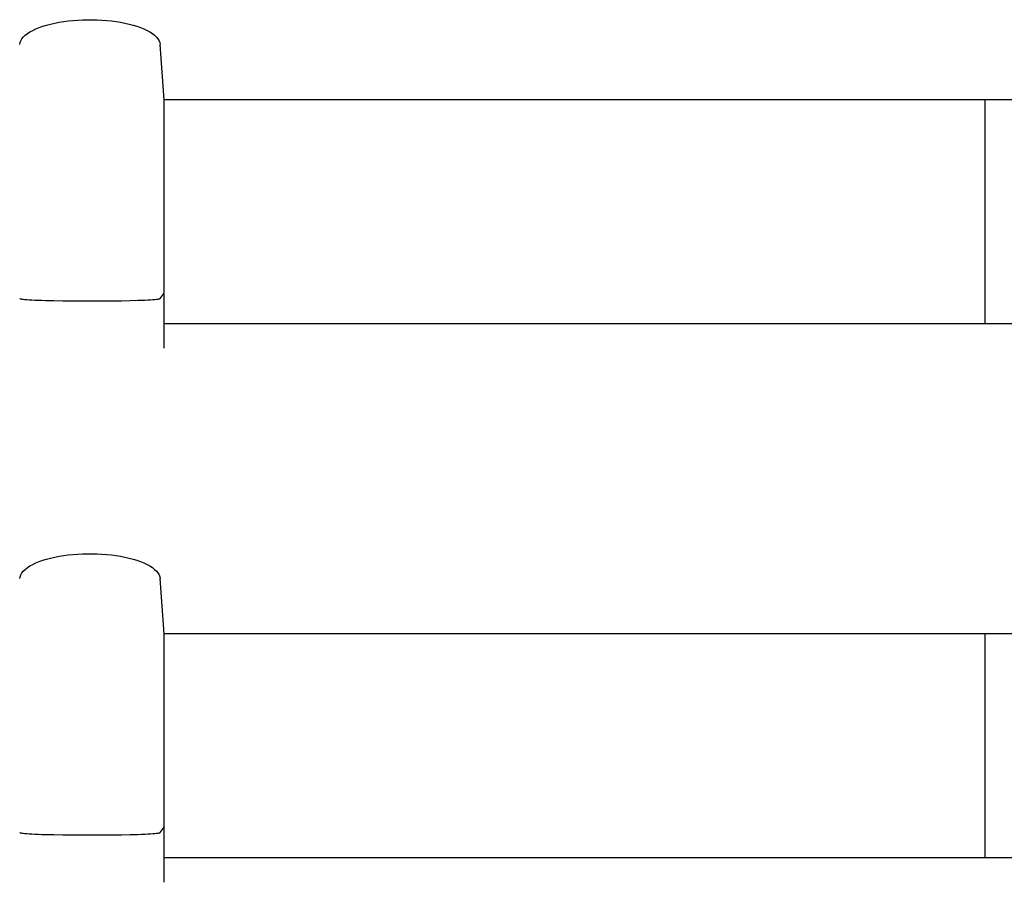
# Model space of a CAD drawing. Extents: x 551 to 2959, y 490 to 2220.
# Drawn here: x 1132 to 1152, y 1096 to 1113 of the extents above; entities that cross this region are included whole.
import ezdxf

# ---------------------------------------------------------------- set-up
doc = ezdxf.new("R2010")
doc.units = 0
doc.header["$LTSCALE"] = 30
doc.header["$MEASUREMENT"] = 0
doc.layers.add('1-0', color=7, linetype='CONTINUOUS')

msp = doc.modelspace()

# ---------------------------------------------------------------- linework, layer by layer
at = {"layer": '1-0', "color": 0, "linetype": 'Continuous'}
for p, q in [((1133.0138, 1113.1987), (1133.0955, 1113.2203)), ((1133.0955, 1113.2203), (1133.1807, 1113.2396)), ((1133.0955, 1113.2203), (1133.0955, 1113.2203)), ((1133.1807, 1113.2396), (1133.269, 1113.2566)), ((1133.1807, 1113.2396), (1133.1807, 1113.2396)), ((1133.269, 1113.2566), (1133.36, 1113.2713)), ((1133.269, 1113.2566), (1133.269, 1113.2566)), ((1133.36, 1113.2713), (1133.4532, 1113.2835)), ((1133.36, 1113.2713), (1133.36, 1113.2713)), ((1133.4532, 1113.2835), (1133.5482, 1113.2934)), ((1133.4532, 1113.2835), (1133.4532, 1113.2835)), ((1133.5482, 1113.2934), (1133.6446, 1113.3008)), ((1133.5482, 1113.2934), (1133.5482, 1113.2934)), ((1133.6446, 1113.3008), (1133.7419, 1113.3057)), ((1133.6446, 1113.3008), (1133.6446, 1113.3008)), ((1133.7419, 1113.3057), (1133.8399, 1113.3082)), ((1133.7419, 1113.3057), (1133.7419, 1113.3057)), ((1133.8399, 1113.3082), (1133.8399, 1113.3082)), ((1133.8399, 1113.3082), (1133.9381, 1113.3082)), ((1133.9381, 1113.3082), (1133.9381, 1113.3082)), ((1133.9381, 1113.3082), (1134.036, 1113.3057)), ((1134.036, 1113.3057), (1134.036, 1113.3057)), ((1134.036, 1113.3057), (1134.1334, 1113.3008)), ((1134.1334, 1113.3008), (1134.1334, 1113.3008)), ((1134.1334, 1113.3008), (1134.2298, 1113.2934)), ((1134.2298, 1113.2934), (1134.2298, 1113.2934)), ((1134.2298, 1113.2934), (1134.3248, 1113.2835)), ((1134.3248, 1113.2835), (1134.3248, 1113.2835)), ((1134.3248, 1113.2835), (1134.418, 1113.2713)), ((1134.418, 1113.2713), (1134.418, 1113.2713)), ((1134.418, 1113.2713), (1134.509, 1113.2566)), ((1134.509, 1113.2566), (1134.509, 1113.2566)), ((1134.509, 1113.2566), (1134.5973, 1113.2396)), ((1134.5973, 1113.2396), (1134.5973, 1113.2396)), ((1134.5973, 1113.2396), (1134.6825, 1113.2203)), ((1134.6825, 1113.2203), (1134.6825, 1113.2203)), ((1134.6825, 1113.2203), (1134.7641, 1113.1987)), ((1132.5801, 1112.9921), (1132.6242, 1113.0266)), ((1132.6242, 1113.0266), (1132.675, 1113.0598)), ((1132.6242, 1113.0266), (1132.6242, 1113.0266)), ((1132.675, 1113.0598), (1132.732, 1113.0913)), ((1132.675, 1113.0598), (1132.675, 1113.0598)), ((1132.732, 1113.0913), (1132.7948, 1113.1211)), ((1132.732, 1113.0913), (1132.732, 1113.0913)), ((1132.7948, 1113.1211), (1132.863, 1113.149)), ((1132.7948, 1113.1211), (1132.7948, 1113.1211)), ((1132.863, 1113.149), (1132.9362, 1113.1749)), ((1132.863, 1113.149), (1132.863, 1113.149)), ((1132.9362, 1113.1749), (1133.0138, 1113.1987)), ((1132.9362, 1113.1749), (1132.9362, 1113.1749)), ((1133.0138, 1113.1987), (1133.0138, 1113.1987)), ((1134.7641, 1113.1987), (1134.7641, 1113.1987)), ((1134.7641, 1113.1987), (1134.8418, 1113.1749)), ((1134.8418, 1113.1749), (1134.8418, 1113.1749)), ((1134.8418, 1113.1749), (1134.9149, 1113.149)), ((1134.9149, 1113.149), (1134.9149, 1113.149)), ((1134.9149, 1113.149), (1134.9831, 1113.1211)), ((1134.9831, 1113.1211), (1134.9831, 1113.1211)), ((1134.9831, 1113.1211), (1135.046, 1113.0913)), ((1135.046, 1113.0913), (1135.046, 1113.0913)), ((1135.046, 1113.0913), (1135.103, 1113.0598)), ((1135.103, 1113.0598), (1135.103, 1113.0598)), ((1135.103, 1113.0598), (1135.1537, 1113.0266)), ((1135.1537, 1113.0266), (1135.1537, 1113.0266)), ((1135.1537, 1113.0266), (1135.1979, 1112.9921)), ((1132.4695, 1112.8052), (1132.4762, 1112.8437)), ((1132.4762, 1112.8437), (1132.4908, 1112.8819)), ((1132.4762, 1112.8437), (1132.4762, 1112.8437)), ((1132.4908, 1112.8819), (1132.5131, 1112.9195)), ((1132.4908, 1112.8819), (1132.4908, 1112.8819)), ((1132.5131, 1112.9195), (1132.543, 1112.9563)), ((1132.5131, 1112.9195), (1132.5131, 1112.9195)), ((1132.543, 1112.9563), (1132.5801, 1112.9921)), ((1132.543, 1112.9563), (1132.543, 1112.9563)), ((1132.5801, 1112.9921), (1132.5801, 1112.9921)), ((1135.1979, 1112.9921), (1135.1979, 1112.9921)), ((1135.1979, 1112.9921), (1135.235, 1112.9563)), ((1135.235, 1112.9563), (1135.235, 1112.9563)), ((1135.235, 1112.9563), (1135.2649, 1112.9195)), ((1135.2649, 1112.9195), (1135.2649, 1112.9195)), ((1135.2649, 1112.9195), (1135.2872, 1112.8819)), ((1135.2872, 1112.8819), (1135.2872, 1112.8819)), ((1135.2872, 1112.8819), (1135.3018, 1112.8437)), ((1135.3018, 1112.8437), (1135.3018, 1112.8437)), ((1135.3018, 1112.8437), (1135.3085, 1112.8052)), ((1135.3894, 1111.6867), (1135.3084, 1112.8047)), ((1135.3085, 1112.8052), (1135.3085, 1112.8052)), ((1135.3085, 1112.8052), (1135.3085, 1112.8052)), ((1135.3085, 1112.8052), (1135.3085, 1112.8052)), ((1135.3085, 1112.8052), (1135.3085, 1112.8052)), ((1135.3085, 1112.8052), (1135.3085, 1112.8052)), ((1135.3085, 1112.8052), (1135.3085, 1112.8052)), ((1135.3085, 1112.8052), (1135.3085, 1112.8052)), ((1135.3085, 1112.8052), (1135.3085, 1112.8052)), ((1135.3085, 1112.8052), (1135.3085, 1112.8052)), ((1135.3085, 1112.8052), (1135.3085, 1112.8052)), ((1135.3085, 1112.8052), (1135.3085, 1112.8052)), ((1135.3085, 1112.8052), (1135.3085, 1112.8052)), ((1135.3085, 1112.8052), (1135.3085, 1112.8052)), ((1135.3085, 1112.8052), (1135.3085, 1112.8052)), ((1135.3085, 1112.8052), (1135.3085, 1112.8052)), ((1135.3085, 1112.8052), (1135.3085, 1112.8052)), ((1135.3085, 1112.8052), (1135.3085, 1112.8052)), ((1135.3085, 1112.8052), (1135.3085, 1112.8052)), ((1135.3085, 1112.8052), (1135.3085, 1112.8052)), ((1135.3085, 1112.8052), (1135.3085, 1112.8052)), ((1135.3085, 1112.8052), (1135.3085, 1112.8052)), ((1135.3085, 1112.8052), (1135.3085, 1112.8052)), ((1135.3085, 1112.8052), (1135.3085, 1112.8052)), ((1135.3085, 1112.8052), (1135.3085, 1112.8052)), ((1135.3085, 1112.8052), (1135.3085, 1112.8052)), ((1135.3085, 1112.8052), (1135.3085, 1112.8052)), ((1135.3085, 1112.8052), (1135.3085, 1112.8052)), ((1135.3085, 1112.8052), (1135.3085, 1112.8052)), ((1135.3085, 1112.8052), (1135.3085, 1112.8052)), ((1135.3085, 1112.8052), (1135.3085, 1112.8052)), ((1135.3085, 1112.8052), (1135.3085, 1112.8052)), ((1135.3085, 1112.8052), (1135.3085, 1112.8052)), ((1135.3085, 1112.8052), (1135.3085, 1112.8052)), ((1135.3085, 1112.8052), (1135.3085, 1112.8052)), ((1135.3085, 1112.8052), (1135.3085, 1112.8052)), ((1135.3085, 1112.8052), (1135.3085, 1112.8052)), ((1135.3085, 1112.8052), (1135.3085, 1112.8052)), ((1135.3085, 1112.8052), (1135.3085, 1112.8052)), ((1135.3085, 1112.8052), (1135.3085, 1112.8052)), ((1135.3085, 1112.8052), (1135.3085, 1112.8052)), ((1135.3085, 1112.8052), (1135.3085, 1112.8052)), ((1135.3085, 1112.8052), (1135.3085, 1112.8052)), ((1135.3085, 1112.8052), (1135.3085, 1112.8052)), ((1135.3894, 1106.6627), (1135.3894, 1111.6867)), ((1168.5144, 1111.6867), (1135.3894, 1111.6867)), ((1151.9894, 1111.6867), (1151.9894, 1107.1627)), ((1132.4695, 1107.6675), (1132.4758, 1107.6639)), ((1132.4758, 1107.6639), (1132.4758, 1107.6639)), ((1132.4758, 1107.6639), (1132.4894, 1107.6604)), ((1132.4894, 1107.6604), (1132.4894, 1107.6604)), ((1132.4894, 1107.6604), (1132.5103, 1107.6569)), ((1132.5103, 1107.6569), (1132.5103, 1107.6569)), ((1132.5103, 1107.6569), (1132.5383, 1107.6535)), ((1132.5383, 1107.6535), (1132.5383, 1107.6535)), ((1132.5383, 1107.6535), (1132.5732, 1107.6501)), ((1132.5732, 1107.6501), (1132.5732, 1107.6501)), ((1132.5732, 1107.6501), (1132.6149, 1107.6469)), ((1132.6149, 1107.6469), (1132.6149, 1107.6469)), ((1132.6149, 1107.6469), (1132.6632, 1107.6437)), ((1132.6632, 1107.6437), (1132.6632, 1107.6437)), ((1132.6632, 1107.6437), (1132.7179, 1107.6407)), ((1132.7179, 1107.6407), (1132.7179, 1107.6407)), ((1132.7179, 1107.6407), (1132.7785, 1107.6379)), ((1132.7785, 1107.6379), (1132.7785, 1107.6379)), ((1132.7785, 1107.6379), (1132.845, 1107.6352)), ((1132.845, 1107.6352), (1132.845, 1107.6352)), ((1132.845, 1107.6352), (1132.9167, 1107.6326)), ((1132.9167, 1107.6326), (1132.9167, 1107.6326)), ((1132.9167, 1107.6326), (1132.9935, 1107.6303)), ((1132.9935, 1107.6303), (1132.9935, 1107.6303)), ((1132.9935, 1107.6303), (1133.1606, 1107.6262)), ((1133.1604, 1107.6267), (1133.3424, 1107.6227)), ((1133.1606, 1107.6262), (1133.1606, 1107.6262)), ((1133.1606, 1107.6262), (1133.1606, 1107.6262)), ((1133.1606, 1107.6262), (1133.1606, 1107.6262)), ((1133.1606, 1107.6262), (1133.1606, 1107.6262)), ((1133.1606, 1107.6262), (1133.1606, 1107.6262)), ((1133.1606, 1107.6262), (1133.1606, 1107.6262)), ((1133.1606, 1107.6262), (1133.1606, 1107.6262)), ((1133.1606, 1107.6262), (1133.1606, 1107.6262)), ((1133.1606, 1107.6262), (1133.1606, 1107.6262)), ((1133.1606, 1107.6262), (1133.1606, 1107.6262)), ((1133.1606, 1107.6262), (1133.1606, 1107.6262)), ((1133.1606, 1107.6262), (1133.1606, 1107.6262)), ((1133.1606, 1107.6262), (1133.1606, 1107.6262)), ((1134.3404, 1107.6217), (1134.5284, 1107.6247)), ((1134.5284, 1107.6247), (1134.7034, 1107.6277)), ((1134.7034, 1107.6277), (1134.8614, 1107.6327)), ((1134.8612, 1107.6326), (1134.933, 1107.6352)), ((1134.933, 1107.6352), (1134.9994, 1107.6379)), ((1134.933, 1107.6352), (1134.933, 1107.6352)), ((1134.9994, 1107.6379), (1135.0601, 1107.6407)), ((1134.9994, 1107.6379), (1134.9994, 1107.6379)), ((1135.0601, 1107.6407), (1135.1147, 1107.6437)), ((1135.0601, 1107.6407), (1135.0601, 1107.6407)), ((1135.1147, 1107.6437), (1135.163, 1107.6469)), ((1135.1147, 1107.6437), (1135.1147, 1107.6437)), ((1135.163, 1107.6469), (1135.2048, 1107.6501)), ((1135.163, 1107.6469), (1135.163, 1107.6469)), ((1135.2048, 1107.6501), (1135.2397, 1107.6535)), ((1135.2048, 1107.6501), (1135.2048, 1107.6501)), ((1135.2397, 1107.6535), (1135.2677, 1107.6569)), ((1135.2397, 1107.6535), (1135.2397, 1107.6535)), ((1135.2677, 1107.6569), (1135.2885, 1107.6604)), ((1135.2677, 1107.6569), (1135.2677, 1107.6569)), ((1135.2885, 1107.6604), (1135.3022, 1107.6639)), ((1135.2885, 1107.6604), (1135.2885, 1107.6604)), ((1135.3022, 1107.6639), (1135.3085, 1107.6675)), ((1135.3022, 1107.6639), (1135.3022, 1107.6639)), ((1135.3084, 1107.6677), (1135.3894, 1107.7747)), ((1135.3085, 1107.6675), (1135.3085, 1107.6675)), ((1135.3085, 1107.6675), (1135.3085, 1107.6675)), ((1135.3085, 1107.6675), (1135.3085, 1107.6675)), ((1135.3085, 1107.6675), (1135.3085, 1107.6675)), ((1135.3085, 1107.6675), (1135.3085, 1107.6675)), ((1135.3085, 1107.6675), (1135.3085, 1107.6675)), ((1135.3085, 1107.6675), (1135.3085, 1107.6675)), ((1135.3085, 1107.6675), (1135.3085, 1107.6675)), ((1135.3085, 1107.6675), (1135.3085, 1107.6675)), ((1135.3085, 1107.6675), (1135.3085, 1107.6675)), ((1135.3085, 1107.6675), (1135.3085, 1107.6675)), ((1133.3424, 1107.6227), (1133.5354, 1107.6207)), ((1133.5354, 1107.6207), (1133.7364, 1107.6197)), ((1133.7364, 1107.6197), (1133.9404, 1107.6197)), ((1133.9404, 1107.6197), (1134.1424, 1107.6197)), ((1134.1424, 1107.6197), (1134.3404, 1107.6217)), ((1135.3894, 1107.1627), (1168.5144, 1107.1627)), ((1133.1807, 1102.4396), (1133.269, 1102.4566)), ((1133.269, 1102.4566), (1133.36, 1102.4713)), ((1133.269, 1102.4566), (1133.269, 1102.4566)), ((1133.36, 1102.4713), (1133.4532, 1102.4835)), ((1133.36, 1102.4713), (1133.36, 1102.4713)), ((1133.4532, 1102.4835), (1133.5482, 1102.4934)), ((1133.4532, 1102.4835), (1133.4532, 1102.4835)), ((1133.5482, 1102.4934), (1133.6446, 1102.5008)), ((1133.5482, 1102.4934), (1133.5482, 1102.4934)), ((1133.6446, 1102.5008), (1133.7419, 1102.5057)), ((1133.6446, 1102.5008), (1133.6446, 1102.5008)), ((1133.7419, 1102.5057), (1133.8399, 1102.5082)), ((1133.7419, 1102.5057), (1133.7419, 1102.5057)), ((1133.8399, 1102.5082), (1133.8399, 1102.5082)), ((1133.8399, 1102.5082), (1133.9381, 1102.5082)), ((1133.9381, 1102.5082), (1133.9381, 1102.5082)), ((1133.9381, 1102.5082), (1134.036, 1102.5057)), ((1134.036, 1102.5057), (1134.036, 1102.5057)), ((1134.036, 1102.5057), (1134.1334, 1102.5008)), ((1134.1334, 1102.5008), (1134.1334, 1102.5008)), ((1134.1334, 1102.5008), (1134.2298, 1102.4934)), ((1134.2298, 1102.4934), (1134.2298, 1102.4934)), ((1134.2298, 1102.4934), (1134.3248, 1102.4835)), ((1134.3248, 1102.4835), (1134.3248, 1102.4835)), ((1134.3248, 1102.4835), (1134.418, 1102.4713)), ((1134.418, 1102.4713), (1134.418, 1102.4713)), ((1134.418, 1102.4713), (1134.509, 1102.4566)), ((1134.509, 1102.4566), (1134.509, 1102.4566)), ((1134.509, 1102.4566), (1134.5973, 1102.4396)), ((1132.6242, 1102.2266), (1132.675, 1102.2598)), ((1132.675, 1102.2598), (1132.732, 1102.2913)), ((1132.675, 1102.2598), (1132.675, 1102.2598)), ((1132.732, 1102.2913), (1132.7948, 1102.3211)), ((1132.732, 1102.2913), (1132.732, 1102.2913)), ((1132.7948, 1102.3211), (1132.863, 1102.349)), ((1132.7948, 1102.3211), (1132.7948, 1102.3211)), ((1132.863, 1102.349), (1132.9362, 1102.3749)), ((1132.863, 1102.349), (1132.863, 1102.349)), ((1132.9362, 1102.3749), (1133.0138, 1102.3987)), ((1132.9362, 1102.3749), (1132.9362, 1102.3749)), ((1133.0138, 1102.3987), (1133.0955, 1102.4203)), ((1133.0138, 1102.3987), (1133.0138, 1102.3987)), ((1133.0955, 1102.4203), (1133.1807, 1102.4396)), ((1133.0955, 1102.4203), (1133.0955, 1102.4203)), ((1133.1807, 1102.4396), (1133.1807, 1102.4396)), ((1134.5973, 1102.4396), (1134.5973, 1102.4396)), ((1134.5973, 1102.4396), (1134.6825, 1102.4203)), ((1134.6825, 1102.4203), (1134.6825, 1102.4203)), ((1134.6825, 1102.4203), (1134.7641, 1102.3987)), ((1134.7641, 1102.3987), (1134.7641, 1102.3987)), ((1134.7641, 1102.3987), (1134.8418, 1102.3749)), ((1134.8418, 1102.3749), (1134.8418, 1102.3749)), ((1134.8418, 1102.3749), (1134.9149, 1102.349)), ((1134.9149, 1102.349), (1134.9149, 1102.349)), ((1134.9149, 1102.349), (1134.9831, 1102.3211)), ((1134.9831, 1102.3211), (1134.9831, 1102.3211)), ((1134.9831, 1102.3211), (1135.046, 1102.2913)), ((1135.046, 1102.2913), (1135.046, 1102.2913)), ((1135.046, 1102.2913), (1135.103, 1102.2598)), ((1135.103, 1102.2598), (1135.103, 1102.2598)), ((1135.103, 1102.2598), (1135.1537, 1102.2266)), ((1132.4762, 1102.0437), (1132.4908, 1102.0819)), ((1132.4908, 1102.0819), (1132.5131, 1102.1195)), ((1132.4908, 1102.0819), (1132.4908, 1102.0819)), ((1132.5131, 1102.1195), (1132.543, 1102.1563)), ((1132.5131, 1102.1195), (1132.5131, 1102.1195)), ((1132.543, 1102.1563), (1132.5801, 1102.1921)), ((1132.543, 1102.1563), (1132.543, 1102.1563)), ((1132.5801, 1102.1921), (1132.6242, 1102.2266)), ((1132.5801, 1102.1921), (1132.5801, 1102.1921)), ((1132.6242, 1102.2266), (1132.6242, 1102.2266)), ((1135.1537, 1102.2266), (1135.1537, 1102.2266)), ((1135.1537, 1102.2266), (1135.1979, 1102.1921)), ((1135.1979, 1102.1921), (1135.1979, 1102.1921)), ((1135.1979, 1102.1921), (1135.235, 1102.1563)), ((1135.235, 1102.1563), (1135.235, 1102.1563)), ((1135.235, 1102.1563), (1135.2649, 1102.1195)), ((1135.2649, 1102.1195), (1135.2649, 1102.1195)), ((1135.2649, 1102.1195), (1135.2872, 1102.0819)), ((1135.2872, 1102.0819), (1135.2872, 1102.0819)), ((1135.2872, 1102.0819), (1135.3018, 1102.0437)), ((1132.4695, 1102.0052), (1132.4762, 1102.0437)), ((1132.4762, 1102.0437), (1132.4762, 1102.0437)), ((1135.3018, 1102.0437), (1135.3018, 1102.0437)), ((1135.3018, 1102.0437), (1135.3085, 1102.0052)), ((1135.3894, 1100.8867), (1135.3084, 1102.0047)), ((1135.3085, 1102.0052), (1135.3085, 1102.0052)), ((1135.3085, 1102.0052), (1135.3085, 1102.0052)), ((1135.3085, 1102.0052), (1135.3085, 1102.0052)), ((1135.3085, 1102.0052), (1135.3085, 1102.0052)), ((1135.3085, 1102.0052), (1135.3085, 1102.0052)), ((1135.3085, 1102.0052), (1135.3085, 1102.0052)), ((1135.3085, 1102.0052), (1135.3085, 1102.0052)), ((1135.3085, 1102.0052), (1135.3085, 1102.0052)), ((1135.3085, 1102.0052), (1135.3085, 1102.0052)), ((1135.3085, 1102.0052), (1135.3085, 1102.0052)), ((1135.3085, 1102.0052), (1135.3085, 1102.0052)), ((1135.3085, 1102.0052), (1135.3085, 1102.0052)), ((1135.3085, 1102.0052), (1135.3085, 1102.0052)), ((1135.3085, 1102.0052), (1135.3085, 1102.0052)), ((1135.3085, 1102.0052), (1135.3085, 1102.0052)), ((1135.3085, 1102.0052), (1135.3085, 1102.0052)), ((1135.3085, 1102.0052), (1135.3085, 1102.0052)), ((1135.3085, 1102.0052), (1135.3085, 1102.0052)), ((1135.3085, 1102.0052), (1135.3085, 1102.0052)), ((1135.3085, 1102.0052), (1135.3085, 1102.0052)), ((1135.3085, 1102.0052), (1135.3085, 1102.0052)), ((1135.3085, 1102.0052), (1135.3085, 1102.0052)), ((1135.3085, 1102.0052), (1135.3085, 1102.0052)), ((1135.3085, 1102.0052), (1135.3085, 1102.0052)), ((1135.3085, 1102.0052), (1135.3085, 1102.0052)), ((1135.3085, 1102.0052), (1135.3085, 1102.0052)), ((1135.3085, 1102.0052), (1135.3085, 1102.0052)), ((1135.3085, 1102.0052), (1135.3085, 1102.0052)), ((1135.3085, 1102.0052), (1135.3085, 1102.0052)), ((1135.3085, 1102.0052), (1135.3085, 1102.0052)), ((1135.3085, 1102.0052), (1135.3085, 1102.0052)), ((1135.3085, 1102.0052), (1135.3085, 1102.0052)), ((1135.3085, 1102.0052), (1135.3085, 1102.0052)), ((1135.3085, 1102.0052), (1135.3085, 1102.0052)), ((1135.3085, 1102.0052), (1135.3085, 1102.0052)), ((1135.3085, 1102.0052), (1135.3085, 1102.0052)), ((1135.3085, 1102.0052), (1135.3085, 1102.0052)), ((1135.3085, 1102.0052), (1135.3085, 1102.0052)), ((1135.3085, 1102.0052), (1135.3085, 1102.0052)), ((1135.3085, 1102.0052), (1135.3085, 1102.0052)), ((1135.3085, 1102.0052), (1135.3085, 1102.0052)), ((1135.3085, 1102.0052), (1135.3085, 1102.0052)), ((1135.3085, 1102.0052), (1135.3085, 1102.0052)), ((1135.3894, 1095.8627), (1135.3894, 1100.8867)), ((1168.5144, 1100.8867), (1135.3894, 1100.8867)), ((1151.9894, 1100.8867), (1151.9894, 1096.3627)), ((1135.3084, 1096.8677), (1135.3894, 1096.9747)), ((1132.4695, 1096.8675), (1132.4758, 1096.8639)), ((1132.4758, 1096.8639), (1132.4758, 1096.8639)), ((1132.4758, 1096.8639), (1132.4894, 1096.8604)), ((1132.4894, 1096.8604), (1132.4894, 1096.8604)), ((1132.4894, 1096.8604), (1132.5103, 1096.8569)), ((1132.5103, 1096.8569), (1132.5103, 1096.8569)), ((1132.5103, 1096.8569), (1132.5383, 1096.8535)), ((1132.5383, 1096.8535), (1132.5383, 1096.8535)), ((1132.5383, 1096.8535), (1132.5732, 1096.8501)), ((1132.5732, 1096.8501), (1132.5732, 1096.8501)), ((1132.5732, 1096.8501), (1132.6149, 1096.8469)), ((1132.6149, 1096.8469), (1132.6149, 1096.8469)), ((1132.6149, 1096.8469), (1132.6632, 1096.8437)), ((1132.6632, 1096.8437), (1132.6632, 1096.8437)), ((1132.6632, 1096.8437), (1132.7179, 1096.8407)), ((1132.7179, 1096.8407), (1132.7179, 1096.8407)), ((1132.7179, 1096.8407), (1132.7785, 1096.8379)), ((1132.7785, 1096.8379), (1132.7785, 1096.8379)), ((1132.7785, 1096.8379), (1132.845, 1096.8352)), ((1132.845, 1096.8352), (1132.845, 1096.8352)), ((1132.845, 1096.8352), (1132.9167, 1096.8326)), ((1132.9167, 1096.8326), (1132.9167, 1096.8326)), ((1132.9167, 1096.8326), (1132.9935, 1096.8303)), ((1132.9935, 1096.8303), (1132.9935, 1096.8303)), ((1132.9935, 1096.8303), (1133.1606, 1096.8262)), ((1133.1604, 1096.8267), (1133.3424, 1096.8227)), ((1133.1606, 1096.8262), (1133.1606, 1096.8262)), ((1133.1606, 1096.8262), (1133.1606, 1096.8262)), ((1133.1606, 1096.8262), (1133.1606, 1096.8262)), ((1133.1606, 1096.8262), (1133.1606, 1096.8262)), ((1133.1606, 1096.8262), (1133.1606, 1096.8262)), ((1133.1606, 1096.8262), (1133.1606, 1096.8262)), ((1133.1606, 1096.8262), (1133.1606, 1096.8262)), ((1133.1606, 1096.8262), (1133.1606, 1096.8262)), ((1133.1606, 1096.8262), (1133.1606, 1096.8262)), ((1133.1606, 1096.8262), (1133.1606, 1096.8262)), ((1133.1606, 1096.8262), (1133.1606, 1096.8262)), ((1133.1606, 1096.8262), (1133.1606, 1096.8262)), ((1133.1606, 1096.8262), (1133.1606, 1096.8262)), ((1133.3424, 1096.8227), (1133.5354, 1096.8207)), ((1133.5354, 1096.8207), (1133.7364, 1096.8197)), ((1133.7364, 1096.8197), (1133.9404, 1096.8197)), ((1133.9404, 1096.8197), (1134.1424, 1096.8197)), ((1134.1424, 1096.8197), (1134.3404, 1096.8217)), ((1134.3404, 1096.8217), (1134.5284, 1096.8247)), ((1134.5284, 1096.8247), (1134.7034, 1096.8277)), ((1134.7034, 1096.8277), (1134.8614, 1096.8327)), ((1134.8612, 1096.8326), (1134.933, 1096.8352)), ((1134.933, 1096.8352), (1134.9994, 1096.8379)), ((1134.933, 1096.8352), (1134.933, 1096.8352)), ((1134.9994, 1096.8379), (1135.0601, 1096.8407)), ((1134.9994, 1096.8379), (1134.9994, 1096.8379)), ((1135.0601, 1096.8407), (1135.1147, 1096.8437)), ((1135.0601, 1096.8407), (1135.0601, 1096.8407)), ((1135.1147, 1096.8437), (1135.163, 1096.8469)), ((1135.1147, 1096.8437), (1135.1147, 1096.8437)), ((1135.163, 1096.8469), (1135.2048, 1096.8501)), ((1135.163, 1096.8469), (1135.163, 1096.8469)), ((1135.2048, 1096.8501), (1135.2397, 1096.8535)), ((1135.2048, 1096.8501), (1135.2048, 1096.8501)), ((1135.2397, 1096.8535), (1135.2677, 1096.8569)), ((1135.2397, 1096.8535), (1135.2397, 1096.8535)), ((1135.2677, 1096.8569), (1135.2885, 1096.8604)), ((1135.2677, 1096.8569), (1135.2677, 1096.8569)), ((1135.2885, 1096.8604), (1135.3022, 1096.8639)), ((1135.2885, 1096.8604), (1135.2885, 1096.8604)), ((1135.3022, 1096.8639), (1135.3085, 1096.8675)), ((1135.3022, 1096.8639), (1135.3022, 1096.8639)), ((1135.3085, 1096.8675), (1135.3085, 1096.8675)), ((1135.3085, 1096.8675), (1135.3085, 1096.8675)), ((1135.3085, 1096.8675), (1135.3085, 1096.8675)), ((1135.3085, 1096.8675), (1135.3085, 1096.8675)), ((1135.3085, 1096.8675), (1135.3085, 1096.8675)), ((1135.3085, 1096.8675), (1135.3085, 1096.8675)), ((1135.3085, 1096.8675), (1135.3085, 1096.8675)), ((1135.3085, 1096.8675), (1135.3085, 1096.8675)), ((1135.3085, 1096.8675), (1135.3085, 1096.8675)), ((1135.3085, 1096.8675), (1135.3085, 1096.8675)), ((1135.3085, 1096.8675), (1135.3085, 1096.8675)), ((1135.3894, 1096.3627), (1168.5144, 1096.3627))]:
    msp.add_line(p, q, dxfattribs=at)

doc.saveas('drawing.dxf')
